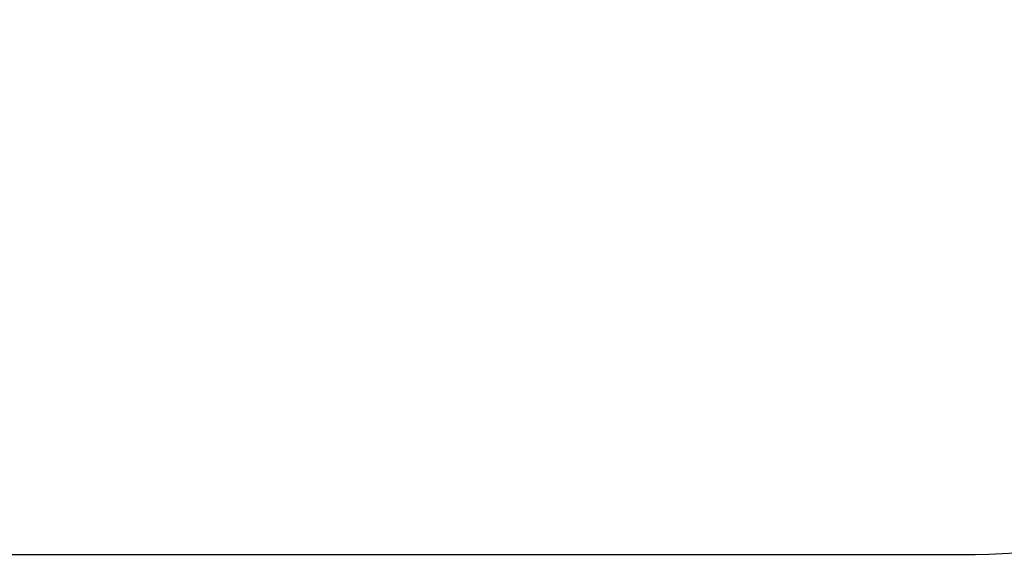
# Model space of a CAD drawing. Units: inches. Extents: x 2587 to 3811, y -1723 to -1133.
# Drawn here: x 3200 to 3471, y -1723 to -1576 of the extents above; entities that cross this region are included whole.
import ezdxf

# ---------------------------------------------------------------- set-up
doc = ezdxf.new("R2010")
doc.units = ezdxf.units.IN
doc.header["$MEASUREMENT"] = 0
doc.layers.add('VP-EQ', color=7, linetype='Continuous', true_color=0x8a3492, plot=False)
doc.layers.add('VP-HIC', color=6, linetype='Continuous')
doc.styles.get("Standard").update_dxf_attribs({"font": 'arial.ttf'})
doc.dimstyles.get("Standard").update_dxf_attribs({"dimtxt": 14, "dimasz": 20, "dimexe": 20, "dimexo": 50, "dimgap": 20, "dimtad": 0, "dimdec": 0, "dimzin": 0, "dimdsep": 46, "dimtxsty": 'Standard', "dimcen": -0.09, "dimadec": 0, "dimazin": 0, "dimtfac": 1, "dimtdec": 4, "dimtofl": 0, "dimtmove": 0, "dimatfit": 3, "dimfxl": 70, "dimfxlon": 1, "dimtolj": 1, "dimtzin": 0, "dimarcsym": 0})

# ---------------------------------------------------------------- blocks, each defined once
blk = doc.blocks.new('RB1283 2D')
at = {"layer": 'VP-EQ', "color": 0}
blk.add_lwpolyline([(2875.69, -1442.65), (2875.69, -1572.65, 0.414214), (3025.69, -1722.65), (3462.95, -1722.65, 0.414214), (3612.95, -1572.65), (3612.95, -1442.65, 0.414214), (3462.95, -1292.65), (3025.69, -1292.65, 0.414214)], format="xyb", close=True, dxfattribs=at)
blk = doc.blocks.new('*D95')
at = {"layer": 'Defpoints', "color": 0}
for p in [(3244.32, -1292.65), (3244.32, -1722.65), (3790.6, -1722.65)]:
    blk.add_point(p, dxfattribs=at)
at = {"layer": 'VP-EQ', "color": 0, "lineweight": -2}
for p, q in [((3720.6, -1292.65), (3810.6, -1292.65)), ((3790.6, -1312.65), (3790.6, -1471.87)), ((3790.6, -1702.65), (3790.6, -1543.42)), ((3720.6, -1722.65), (3810.6, -1722.65))]:
    blk.add_line(p, q, dxfattribs=at)
at = {"layer": 'VP-EQ', "color": 0}
for points in [[(3793.93, -1312.65), (3787.26, -1312.65), (3790.6, -1292.65)], [(3787.26, -1702.65), (3793.93, -1702.65), (3790.6, -1722.65)]]:
    blk.add_solid(points, dxfattribs=at)
at = {"layer": 'VP-EQ', "color": 0, "insert": (3790.6, -1507.65), "char_height": 14, "attachment_point": 5, "rotation": 90}
blk.add_mtext('\\A1;435', dxfattribs=at)

msp = doc.modelspace()

# ---------------------------------------------------------------- linework, layer by layer
at = {"layer": 'VP-HIC', "color": 6}
msp.add_lwpolyline([(2875.69, -1442.65), (2875.69, -1572.65, 0.414214), (3025.69, -1722.65), (3462.95, -1722.65, 0.414214), (3612.95, -1572.65), (3612.95, -1442.65, 0.414214), (3462.95, -1292.65), (3025.69, -1292.65, 0.414214)], format="xyb", close=True, dxfattribs=at)

# ---------------------------------------------------------------- block references
at = {"layer": 'VP-EQ', "color": 0}
msp.add_blockref('RB1283 2D', (0, 0), dxfattribs=at)

# ---------------------------------------------------------------- dimensions: what is measured, and where the dimension line sits
dim = msp.add_linear_dim(base=(3790.6, -1722.65), p1=(3244.32, -1292.65), p2=(3244.32, -1722.65), angle=90, text='435', dimstyle='Standard', dxfattribs=at)
dim.commit()
dim.dimension.update_dxf_attribs({"geometry": '*D95', "text_midpoint": (3790.6, -1507.65)})

doc.saveas('drawing.dxf')
